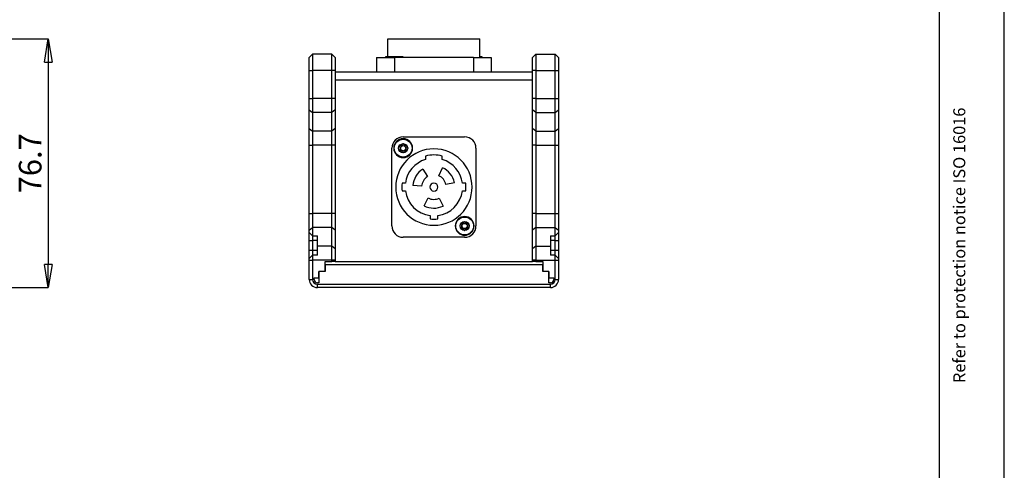
# Model space of a CAD drawing. Units: millimetres. Extents: x 0 to 420, y 0 to 297.
# Drawn here: x 268 to 420, y 96 to 165 of the extents above; entities that cross this region are included whole.
import ezdxf

# ---------------------------------------------------------------- set-up
doc = ezdxf.new("R2010")
doc.units = ezdxf.units.MM
doc.header["$PDSIZE"] = -1
doc.linetypes.add('SLD-Durchgehend', pattern=[0])
doc.layers.add('BEMASS', color=5, linetype='SLD-Durchgehend', lineweight=25)
doc.layers.add('BEZUGSHINWEISE', color=7, linetype='SLD-Durchgehend', lineweight=25)
doc.styles.add('SLDTEXTSTYLE0', font='SWISOP1.TTF', dxfattribs={"width": 0.94})
doc.styles.add('SLDTEXTSTYLE1', font='GOTHIC.TTF', dxfattribs={"width": 0.913})
doc.dimstyles.new('SLDDIMSTYLE0', dxfattribs={"dimtxt": 3.5, "dimasz": 3.556, "dimexe": 0, "dimexo": 0.0625, "dimgap": 0.875, "dimtad": 1, "dimlfac": 2, "dimrnd": 1e-09, "dimzin": 12, "dimdsep": 46, "dimtxsty": 'SLDTEXTSTYLE1', "dimblk1": 'CLOSED', "dimblk2": 'CLOSED', "dimsah": 1, "dimcen": 0.09, "dimadec": 0, "dimazin": 3, "dimtfac": 1, "dimtofl": 0, "dimtmove": 0, "dimatfit": 3, "dimldrblk": 'CLOSED', "dimfxl": 1, "dimfrac": 2, "dimtolj": 1, "dimtzin": 12, "dimarcsym": 0})

# ---------------------------------------------------------------- blocks, each defined once
blk = doc.blocks.new('_Closed')
at = {"color": 0, "linetype": 'ByBlock', "lineweight": -2}
for p, q in [((-1, 0.166667), (0, 0)), ((-1, 0.166667), (-1, -0.166667)), ((0, 0), (-1, -0.166667)), ((0, 0), (-1, 0))]:
    blk.add_line(p, q, dxfattribs=at)
blk = doc.blocks.new('_D_4')
at = {"layer": 'BEMASS', "color": 0, "lineweight": -2}
for p, q in [((212.5, 162.34), (272.33, 162.34)), ((272.33, 158.78), (272.33, 127.55)), ((247.4, 123.99), (272.33, 123.99))]:
    blk.add_line(p, q, dxfattribs=at)
at = {"layer": 'Defpoints', "color": 0}
for p in [(212.43, 162.34), (247.33, 123.99), (272.33, 123.99)]:
    blk.add_point(p, dxfattribs=at)
at = {"layer": 'BEMASS', "color": 0, "lineweight": -2, "xscale": 3.556, "yscale": 3.556, "zscale": 3.556}
for p, rotation in [((272.33, 162.34), 90.00000000000018), ((272.33, 123.99), 270.0000000000002)]:
    blk.add_blockref('_Closed', p, dxfattribs=dict(at, rotation=rotation))
at = {"layer": 'BEMASS', "color": 0, "insert": (267.78, 143.16), "char_height": 3.5, "attachment_point": 2, "rotation": 90, "style": 'SLDTEXTSTYLE1'}
blk.add_mtext('\\A1;76.7', dxfattribs=at)

msp = doc.modelspace()

# ---------------------------------------------------------------- linework, layer by layer
for p, q in [((420, 0), (420, 297)), ((410, 10), (410, 287)), ((324.7938, 159.5897), (324.7938, 162.3397)), ((324.7938, 162.3397), (338.9938, 162.3397)), ((338.9938, 159.4897), (338.9938, 162.3397)), ((312.6438, 159.4897), (313.1438, 159.9897)), ((313.1438, 159.9897), (313.1438, 157.4897)), ((316.1438, 159.9897), (313.1438, 159.9897)), ((316.1438, 157.4897), (316.1438, 159.9897)), ((316.6438, 159.4897), (316.1438, 159.9897)), ((347.6438, 159.9897), (347.1438, 159.4897)), ((347.6438, 159.9897), (347.6438, 157.4897)), ((347.6438, 159.9897), (350.6438, 159.9897)), ((350.6438, 157.4897), (350.6438, 159.9897)), ((350.6438, 159.9897), (351.1438, 159.4897)), ((312.6438, 157.4897), (312.6438, 159.4897)), ((316.6438, 159.4897), (316.6438, 157.4897)), ((323.0438, 159.4897), (323.0438, 157.2397)), ((323.0438, 159.4897), (325.7938, 159.4897)), ((324.4188, 159.5897), (324.4188, 159.4897)), ((327.1688, 159.5897), (324.4188, 159.5897)), ((325.7938, 159.4897), (325.7938, 157.2397)), ((337.9938, 159.4897), (325.7938, 159.4897)), ((327.1688, 159.4897), (327.1688, 159.5897)), ((337.9938, 159.4897), (337.9938, 157.2397)), ((337.9938, 159.4897), (340.7438, 159.4897)), ((339.3688, 159.5897), (338.9938, 159.5897)), ((339.3688, 159.4897), (339.3688, 159.5897)), ((340.7438, 159.4897), (340.7438, 157.2397)), ((347.1438, 157.4897), (347.1438, 159.4897)), ((351.1438, 159.4897), (351.1438, 157.4897)), ((312.6438, 157.4897), (313.1438, 157.4897)), ((312.6438, 153.1548), (312.6438, 157.4897)), ((316.1438, 157.4897), (313.1438, 157.4897)), ((313.1438, 157.4897), (313.1438, 153.1548)), ((316.6438, 157.4897), (316.1438, 157.4897)), ((316.1438, 153.1548), (316.1438, 157.4897)), ((316.6438, 157.4897), (316.6438, 153.1548)), ((347.1438, 157.2397), (316.6438, 157.2397)), ((347.6438, 157.4897), (347.1438, 157.4897)), ((347.1438, 153.1548), (347.1438, 157.4897)), ((347.6438, 157.4897), (350.6438, 157.4897)), ((347.6438, 157.4897), (347.6438, 153.1548)), ((350.6438, 157.4897), (351.1438, 157.4897)), ((350.6438, 153.1548), (350.6438, 157.4897)), ((351.1438, 157.4897), (351.1438, 153.1548)), ((347.1438, 155.9897), (316.6438, 155.9897)), ((312.6438, 151.4227), (312.6438, 153.1548)), ((312.6438, 153.1548), (313.1438, 153.1548)), ((313.1438, 153.1548), (313.1438, 150.9897)), ((316.1438, 153.1548), (313.1438, 153.1548)), ((316.1438, 150.9897), (316.1438, 153.1548)), ((316.6438, 153.1548), (316.1438, 153.1548)), ((316.6438, 153.1548), (316.6438, 151.4227)), ((347.6438, 153.1548), (347.1438, 153.1548)), ((347.1438, 151.4227), (347.1438, 153.1548)), ((347.6438, 153.1548), (350.6438, 153.1548)), ((347.6438, 153.1548), (347.6438, 150.9897)), ((350.6438, 153.1548), (351.1438, 153.1548)), ((350.6438, 150.9897), (350.6438, 153.1548)), ((351.1438, 153.1548), (351.1438, 151.4227)), ((312.6438, 151.4227), (313.1438, 150.9897)), ((312.6438, 148.5357), (312.6438, 151.4227)), ((316.1438, 150.9897), (313.1438, 150.9897)), ((313.1438, 150.9897), (313.1438, 148.1027)), ((316.6438, 151.4227), (316.1438, 150.9897)), ((316.1438, 148.1027), (316.1438, 150.9897)), ((316.6438, 151.4227), (316.6438, 148.5357)), ((347.6438, 150.9897), (347.1438, 151.4227)), ((347.1438, 148.5357), (347.1438, 151.4227)), ((347.6438, 150.9897), (350.6438, 150.9897)), ((347.6438, 150.9897), (347.6438, 148.1027)), ((350.6438, 150.9897), (351.1438, 151.4227)), ((350.6438, 148.1027), (350.6438, 150.9897)), ((351.1438, 151.4227), (351.1438, 148.5357)), ((312.6438, 148.5357), (313.1438, 148.1027)), ((312.6438, 145.9377), (312.6438, 148.5357)), ((316.1438, 148.1027), (313.1438, 148.1027)), ((313.1438, 148.1027), (313.1438, 145.9377)), ((316.6438, 148.5357), (316.1438, 148.1027)), ((316.1438, 145.9377), (316.1438, 148.1027)), ((316.6438, 148.5357), (316.6438, 145.9377)), ((347.6438, 148.1027), (347.1438, 148.5357)), ((347.1438, 145.9377), (347.1438, 148.5357)), ((347.6438, 148.1027), (350.6438, 148.1027)), ((347.6438, 148.1027), (347.6438, 145.9377)), ((350.6438, 148.1027), (351.1438, 148.5357)), ((350.6438, 145.9377), (350.6438, 148.1027)), ((351.1438, 148.5357), (351.1438, 145.9377)), ((327.1438, 147.2397), (336.6438, 147.2397)), ((312.6438, 145.9377), (313.1438, 145.9377)), ((312.6438, 135.4331), (312.6438, 145.9377)), ((316.1438, 145.9377), (313.1438, 145.9377)), ((313.1438, 145.9377), (313.1438, 135.4331)), ((316.6438, 145.9377), (316.1438, 145.9377)), ((316.1438, 135.4331), (316.1438, 145.9377)), ((316.6438, 145.9377), (316.6438, 135.4331)), ((325.3938, 133.4897), (325.3938, 145.4897)), ((325.6938, 145.4897), (325.7688, 145.4897)), ((328.5938, 145.4897), (328.5188, 145.4897)), ((338.3938, 145.4897), (338.3938, 133.4897)), ((347.6438, 145.9377), (347.1438, 145.9377)), ((347.1438, 135.4331), (347.1438, 145.9377)), ((347.6438, 145.9377), (350.6438, 145.9377)), ((347.6438, 145.9377), (347.6438, 135.4331)), ((350.6438, 145.9377), (351.1438, 145.9377)), ((350.6438, 135.4331), (350.6438, 145.9377)), ((351.1438, 145.9377), (351.1438, 135.4331)), ((330.5938, 144.266), (330.5938, 143.7456)), ((333.1938, 143.7456), (333.1938, 144.266)), ((330.1715, 142.2459), (330.8869, 141.101)), ((332.6666, 141.2255), (333.2157, 142.4587)), ((327.4844, 140.0897), (326.9803, 140.0897)), ((335.0727, 140.1654), (333.7522, 139.8848)), ((336.8073, 140.0897), (336.3031, 140.0897)), ((326.9803, 138.8897), (327.4844, 138.8897)), ((329.9984, 139.6223), (328.6517, 139.7164)), ((336.3031, 138.8897), (336.8073, 138.8897)), ((330.368, 136.6201), (331.0018, 137.8121)), ((332.7267, 137.782), (333.3185, 136.5686)), ((312.6438, 135.4331), (313.1438, 135.4331)), ((312.6438, 132.835), (312.6438, 135.4331)), ((313.1438, 135.4331), (313.1438, 133.268)), ((316.1438, 135.4331), (313.1438, 135.4331)), ((316.1438, 133.268), (316.1438, 135.4331)), ((316.6438, 135.4331), (316.1438, 135.4331)), ((316.6438, 135.4331), (316.6438, 132.835)), ((347.6438, 135.4331), (347.1438, 135.4331)), ((347.1438, 132.835), (347.1438, 135.4331)), ((347.6438, 135.4331), (347.6438, 133.268)), ((347.6438, 135.4331), (350.6438, 135.4331)), ((350.6438, 133.268), (350.6438, 135.4331)), ((350.6438, 135.4331), (351.1438, 135.4331)), ((351.1438, 135.4331), (351.1438, 132.835)), ((331.2938, 135.0804), (331.2938, 134.5762)), ((332.4938, 134.5762), (332.4938, 135.0804)), ((312.6438, 132.835), (313.1438, 133.268)), ((312.6438, 132.4897), (312.6438, 132.835)), ((312.6438, 132.4897), (313.1438, 131.9897)), ((312.6438, 131.2397), (312.6438, 132.4897)), ((313.1438, 133.268), (313.1438, 131.9897)), ((316.1438, 133.268), (313.1438, 133.268)), ((316.1438, 130.381), (316.1438, 133.268)), ((316.6438, 132.835), (316.1438, 133.268)), ((316.6438, 132.835), (316.6438, 129.948)), ((335.1938, 133.4897), (335.2688, 133.4897)), ((338.0938, 133.4897), (338.0188, 133.4897)), ((347.6438, 133.268), (347.1438, 132.835)), ((347.1438, 129.948), (347.1438, 132.835)), ((347.6438, 133.268), (347.6438, 130.381)), ((347.6438, 133.268), (350.6438, 133.268)), ((350.6438, 131.9897), (350.6438, 133.268)), ((350.6438, 133.268), (351.1438, 132.835)), ((350.6438, 131.9897), (351.1438, 132.4897)), ((351.1438, 132.835), (351.1438, 132.4897)), ((351.1438, 132.4897), (351.1438, 131.2397)), ((312.6438, 131.2397), (313.1438, 131.2397)), ((312.6438, 129.7397), (312.6438, 131.2397)), ((313.1438, 131.9897), (313.8938, 131.9897)), ((313.1438, 131.9897), (313.1438, 131.2397)), ((313.1438, 131.2397), (313.1438, 129.7397)), ((313.8938, 131.2397), (313.1438, 131.2397)), ((313.8938, 130.381), (313.8938, 131.9897)), ((336.6438, 131.7397), (327.1438, 131.7397)), ((349.8938, 131.9897), (350.6438, 131.9897)), ((349.8938, 131.9897), (349.8938, 130.381)), ((350.6438, 131.2397), (349.8938, 131.2397)), ((350.6438, 131.2397), (350.6438, 131.9897)), ((350.6438, 131.2397), (351.1438, 131.2397)), ((350.6438, 129.7397), (350.6438, 131.2397)), ((351.1438, 131.2397), (351.1438, 129.7397)), ((312.6438, 129.7397), (313.1438, 129.7397)), ((312.6438, 128.4897), (312.6438, 129.7397)), ((313.1438, 129.7397), (313.1438, 128.9897)), ((313.1438, 129.7397), (313.8938, 129.7397)), ((313.8938, 128.9897), (313.8938, 130.381)), ((316.1438, 130.381), (313.8938, 130.381)), ((316.1438, 128.216), (316.1438, 130.381)), ((316.6438, 129.948), (316.1438, 130.381)), ((316.6438, 129.948), (316.6438, 128.216)), ((347.6438, 130.381), (347.1438, 129.948)), ((347.1438, 128.216), (347.1438, 129.948)), ((347.6438, 130.381), (347.6438, 128.216)), ((347.6438, 130.381), (349.8938, 130.381)), ((349.8938, 130.381), (349.8938, 128.9897)), ((349.8938, 129.7397), (350.6438, 129.7397)), ((350.6438, 128.9897), (350.6438, 129.7397)), ((350.6438, 129.7397), (351.1438, 129.7397)), ((351.1438, 129.7397), (351.1438, 128.4897)), ((312.6438, 128.4897), (313.1438, 128.9897)), ((312.6438, 128.216), (312.6438, 128.4897)), ((312.6438, 128.216), (313.1438, 128.216)), ((312.6438, 125.2397), (312.6438, 128.216)), ((313.1438, 128.9897), (313.1438, 128.216)), ((313.8938, 128.9897), (313.1438, 128.9897)), ((313.1438, 128.216), (313.1438, 125.2397)), ((316.1438, 128.216), (313.1438, 128.216)), ((315.0938, 127.9897), (316.1438, 127.9897)), ((315.0938, 126.4397), (315.0938, 127.9897)), ((316.1438, 127.9897), (316.1438, 128.216)), ((316.6438, 128.216), (316.1438, 128.216)), ((316.6438, 127.9897), (316.1438, 127.9897)), ((316.6438, 128.216), (316.6438, 127.9897)), ((316.6438, 127.9897), (347.1438, 127.9897)), ((347.6438, 128.216), (347.1438, 128.216)), ((347.1438, 127.9897), (347.1438, 128.216)), ((347.6438, 127.9897), (347.1438, 127.9897)), ((347.6438, 128.216), (347.6438, 127.9897)), ((347.6438, 128.216), (350.6438, 128.216)), ((347.6438, 127.9897), (348.6938, 127.9897)), ((348.6938, 127.9897), (348.6938, 126.4397)), ((350.6438, 128.9897), (349.8938, 128.9897)), ((350.6438, 128.216), (350.6438, 128.9897)), ((350.6438, 128.9897), (351.1438, 128.4897)), ((350.6438, 125.2397), (350.6438, 128.216)), ((350.6438, 128.216), (351.1438, 128.216)), ((351.1438, 128.4897), (351.1438, 128.216)), ((351.1438, 128.216), (351.1438, 125.2397)), ((315.0938, 126.4397), (314.1438, 126.4397)), ((314.1438, 126.4397), (314.1438, 124.7397)), ((314.1438, 125.4897), (314.1438, 126.4397)), ((348.6938, 127.4897), (315.0938, 127.4897)), ((315.0938, 127.4897), (315.0938, 126.4397)), ((348.6938, 126.4397), (348.6938, 127.4897)), ((349.6438, 126.4397), (348.6938, 126.4397)), ((349.6438, 124.7397), (349.6438, 126.4397)), ((349.6438, 126.4397), (349.6438, 125.4897)), ((312.6438, 125.2397), (313.1438, 125.2397)), ((313.3938, 125.2397), (313.1438, 125.2397)), ((313.3938, 125.4897), (314.1438, 125.4897)), ((313.3938, 125.2397), (313.3938, 125.4897)), ((314.1438, 124.7397), (313.8938, 124.7397)), ((349.6438, 125.4897), (350.3938, 125.4897)), ((349.8938, 124.7397), (349.6438, 124.7397)), ((350.3938, 125.4897), (350.3938, 125.2397)), ((350.6438, 125.2397), (350.3938, 125.2397)), ((350.6438, 125.2397), (351.1438, 125.2397)), ((313.8938, 123.9897), (313.8938, 124.4897)), ((313.8938, 124.4897), (349.8938, 124.4897)), ((349.8938, 123.9897), (313.8938, 123.9897)), ((349.8938, 123.9897), (349.8938, 124.4897))]:
    msp.add_line(p, q)
for centre, radius in [((327.1438, 145.4897), 1.375), ((327.1438, 145.4897), 0.7), ((327.1438, 145.4897), 0.3975), ((336.6438, 133.4897), 1.375), ((336.6438, 133.4897), 0.7), ((336.6438, 133.4897), 0.3975)]:
    msp.add_circle(centre, radius)
for centre, radius, start, end in [((327.1438, 145.4897), 1.75, 90, 180), ((327.1438, 145.4897), 1.45, 0, 180), ((336.6438, 145.4897), 1.75, 0, 90), ((327.1438, 145.4897), 1.45, 180, 0), ((331.8938, 139.4897), 5.9, 90, 270), ((331.8938, 139.4897), 5.9, 270, 90), ((331.8938, 139.4897), 4.45, 106.985809, 172.251126), ((331.8938, 139.4897), 4.95, 74.774047, 105.225953), ((331.8938, 139.4897), 4.45, 7.748874, 73.014191), ((331.8938, 139.4897), 3.25, 122, 176), ((331.8938, 139.4897), 3.25, 12, 66), ((331.8938, 139.4897), 4.95, 173.037937, 186.962063), ((331.8938, 139.4897), 1.9, 122, 176), ((331.8938, 139.4897), 0.625, 90, 270), ((331.8938, 139.4897), 0.625, 270, 90), ((331.8938, 139.4897), 1.9, 12, 66), ((331.8938, 139.4897), 4.95, 353.037937, 6.962063), ((331.8938, 139.4897), 4.45, 187.748874, 262.251126), ((331.8938, 139.4897), 4.45, 277.748874, 352.251126), ((331.8938, 139.4897), 1.9, 242, 296), ((331.8938, 139.4897), 3.25, 242, 296), ((331.8938, 139.4897), 4.95, 263.037937, 276.962063), ((336.6438, 133.4897), 1.45, 0, 180), ((327.1438, 133.4897), 1.75, 180, 270), ((336.6438, 133.4897), 1.45, 180, 0), ((336.6438, 133.4897), 1.75, 270, 0), ((313.8938, 125.2397), 1.25, 180, 270), ((313.8938, 125.2397), 0.75, 180, 270), ((313.8938, 125.2397), 0.5, 180, 270), ((349.8938, 125.2397), 1.25, 270, 0), ((349.8938, 125.2397), 0.75, 270, 0), ((349.8938, 125.2397), 0.5, 270, 0)]:
    msp.add_arc(centre, radius, start, end)
for points, knots in [([(326.5382, 145.1385), (326.5389, 145.1377), (326.5414, 145.1346), (326.548, 145.1305), (326.5582, 145.1271), (326.5785, 145.1237), (326.635, 145.123), (326.7305, 145.128), (326.8591, 145.1194), (326.993, 145.0349), (327.0556, 144.9145), (327.1011, 144.8281), (327.1239, 144.7986), (327.1363, 144.7911), (327.1445, 144.7893), (327.1536, 144.7919), (327.165, 144.8007), (327.1872, 144.8294), (327.2319, 144.9149), (327.2945, 145.0349), (327.4283, 145.1195), (327.557, 145.1278), (327.6549, 145.1231), (327.7147, 145.1236), (327.7374, 145.1296), (327.7465, 145.1349), (327.7513, 145.1421), (327.7527, 145.1499), (327.7509, 145.1673), (327.7213, 145.2276), (327.6529, 145.3248), (327.5878, 145.4903), (327.6532, 145.6556), (327.7216, 145.7527), (327.751, 145.8129), (327.7527, 145.8303), (327.7513, 145.8381), (327.7467, 145.8446), (327.739, 145.8495), (327.7287, 145.8528), (327.7084, 145.8562), (327.6518, 145.8569), (327.5564, 145.852), (327.4277, 145.8606), (327.2941, 145.9455), (327.2316, 146.0655), (327.1866, 146.1517), (327.1644, 146.18), (327.1535, 146.1878), (327.1488, 146.1891), (327.1467, 146.1897)], [0, 0, 0, 0, 0.00103086, 0.0039234, 0.00741048, 0.01159483, 0.0241397, 0.06275505, 0.10611515, 0.14830565, 0.21167073, 0.2359491, 0.24500415, 0.24766273, 0.25000458, 0.25302124, 0.25664397, 0.26407434, 0.28836312, 0.35172425, 0.39389896, 0.43724522, 0.47583179, 0.49110938, 0.49542388, 0.49888007, 0.50120705, 0.50365842, 0.50651124, 0.51829737, 0.56847266, 0.62555917, 0.68265429, 0.73276005, 0.74449859, 0.74733777, 0.74978113, 0.75211017, 0.75501148, 0.75850844, 0.76270249, 0.77526702, 0.81390276, 0.85724823, 0.89942135, 0.96275398, 0.98698688, 0.99529473, 0.99780573, 1, 1, 1, 1]), ([(327.1408, 146.1897), (327.138, 146.1888), (327.1318, 146.1869), (327.1215, 146.1778), (327.0998, 146.15), (327.0554, 146.0645), (326.9925, 145.9448), (326.8585, 145.8604), (326.7298, 145.8521), (326.6319, 145.8569), (326.5722, 145.8563), (326.5495, 145.8503), (326.5422, 145.8459), (326.5396, 145.843), (326.5393, 145.8428)], [0, 0, 0, 0, 0.011561561, 0.025465116, 0.053230744, 0.151159788, 0.406293616, 0.576128372, 0.750658558, 0.905879797, 0.967253187, 0.984565675, 0.998430906, 1, 1, 1, 1]), ([(326.5359, 145.8369), (326.5354, 145.8346), (326.5342, 145.8295), (326.5366, 145.8123), (326.5657, 145.7523), (326.6348, 145.655), (326.6997, 145.4896), (326.6344, 145.3244), (326.5654, 145.2271), (326.5363, 145.1671), (326.5341, 145.1493), (326.5358, 145.1439), (326.5365, 145.1415)], [0, 0, 0, 0, 0.00936816, 0.02021543, 0.06771636, 0.26972952, 0.49935235, 0.7290144, 0.93070156, 0.97797919, 0.98983956, 1, 1, 1, 1]), ([(336.0359, 133.8369), (336.0354, 133.8346), (336.0342, 133.8295), (336.0366, 133.8123), (336.0657, 133.7523), (336.1348, 133.655), (336.1997, 133.4896), (336.1344, 133.3244), (336.0654, 133.2271), (336.0363, 133.1671), (336.0341, 133.1493), (336.0358, 133.1439), (336.0365, 133.1415)], [0, 0, 0, 0, 0.00936816, 0.02021543, 0.06771636, 0.26972952, 0.49935235, 0.7290144, 0.93070156, 0.97797919, 0.98983956, 1, 1, 1, 1]), ([(336.0382, 133.1385), (336.0389, 133.1377), (336.0414, 133.1346), (336.048, 133.1305), (336.0582, 133.1271), (336.0785, 133.1237), (336.135, 133.123), (336.2305, 133.128), (336.3591, 133.1194), (336.493, 133.0349), (336.5556, 132.9145), (336.6011, 132.8281), (336.6239, 132.7986), (336.6363, 132.7911), (336.6445, 132.7893), (336.6536, 132.7919), (336.665, 132.8007), (336.6872, 132.8294), (336.7319, 132.9149), (336.7945, 133.0349), (336.9283, 133.1195), (337.057, 133.1278), (337.1549, 133.1231), (337.2147, 133.1236), (337.2374, 133.1296), (337.2465, 133.1349), (337.2513, 133.1421), (337.2527, 133.1499), (337.2509, 133.1673), (337.2213, 133.2276), (337.1529, 133.3248), (337.0878, 133.4903), (337.1532, 133.6556), (337.2216, 133.7527), (337.251, 133.8129), (337.2527, 133.8303), (337.2513, 133.8381), (337.2467, 133.8446), (337.239, 133.8495), (337.2287, 133.8528), (337.2084, 133.8562), (337.1518, 133.8569), (337.0564, 133.852), (336.9277, 133.8606), (336.7941, 133.9455), (336.7316, 134.0655), (336.6866, 134.1517), (336.6644, 134.18), (336.6535, 134.1878), (336.6488, 134.1891), (336.6467, 134.1897)], [0, 0, 0, 0, 0.00103086, 0.0039234, 0.00741048, 0.01159483, 0.0241397, 0.06275505, 0.10611515, 0.14830565, 0.21167073, 0.2359491, 0.24500415, 0.24766273, 0.25000458, 0.25302124, 0.25664397, 0.26407434, 0.28836312, 0.35172425, 0.39389896, 0.43724522, 0.47583179, 0.49110938, 0.49542388, 0.49888007, 0.50120705, 0.50365842, 0.50651124, 0.51829737, 0.56847266, 0.62555917, 0.68265429, 0.73276005, 0.74449859, 0.74733777, 0.74978113, 0.75211017, 0.75501148, 0.75850844, 0.76270249, 0.77526702, 0.81390276, 0.85724823, 0.89942135, 0.96275398, 0.98698688, 0.99529473, 0.99780573, 1, 1, 1, 1]), ([(336.6408, 134.1897), (336.638, 134.1888), (336.6318, 134.1869), (336.6215, 134.1778), (336.5998, 134.15), (336.5554, 134.0645), (336.4925, 133.9448), (336.3585, 133.8604), (336.2298, 133.8521), (336.1319, 133.8569), (336.0722, 133.8563), (336.0495, 133.8503), (336.0422, 133.8459), (336.0396, 133.843), (336.0393, 133.8428)], [0, 0, 0, 0, 0.011561561, 0.025465116, 0.053230744, 0.151159788, 0.406293616, 0.576128372, 0.750658558, 0.905879797, 0.967253187, 0.984565675, 0.998430906, 1, 1, 1, 1])]:
    msp.add_open_spline(points, degree=3, knots=knots)

# ---------------------------------------------------------------- texts
at = {"layer": 'BEZUGSHINWEISE', "insert": (412.1218, 109.25), "char_height": 1.852083, "attachment_point": 1, "rotation": 90, "style": 'SLDTEXTSTYLE0'}
msp.add_mtext('Refer to protection notice ISO 16016', dxfattribs=at)

# ---------------------------------------------------------------- dimensions: what is measured, and where the dimension line sits
at = {"layer": 'BEMASS'}
dim = msp.add_linear_dim(base=(272.3339, 123.9897), p1=(212.4339, 162.3397), p2=(247.3339, 123.9897), angle=90, dimstyle='SLDDIMSTYLE0', dxfattribs=at)
dim.commit()
dim.dimension.update_dxf_attribs({"geometry": '_D_4', "text_midpoint": (272.3339, 143.1647), "dimtype": 160})

doc.saveas('drawing.dxf')
